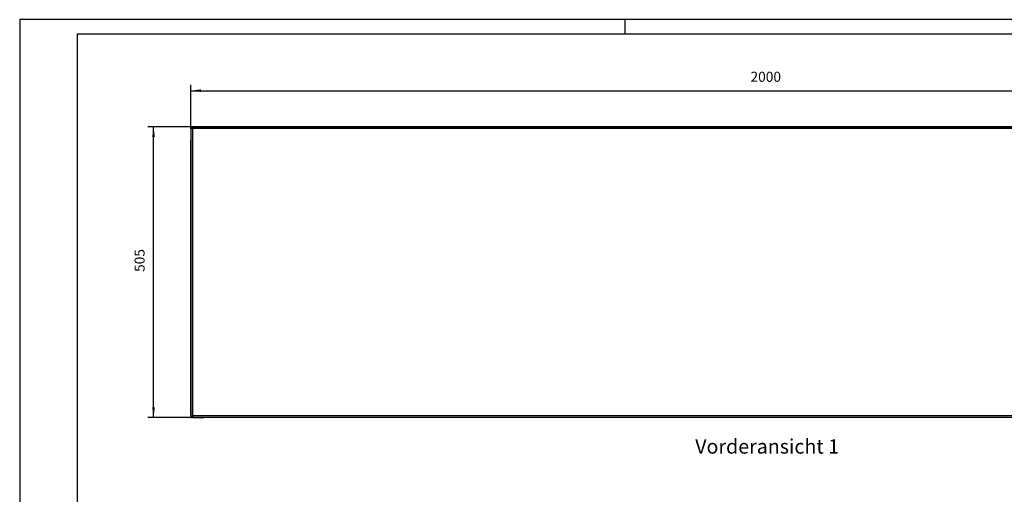
# Model space of a CAD drawing. Units: millimetres. Extents: x -19 to 575, y -42 to 378.
# Drawn here: x -19 to 323, y 213 to 378 of the extents above; entities that cross this region are included whole.
import ezdxf

# ---------------------------------------------------------------- set-up
doc = ezdxf.new("R2010")
doc.units = ezdxf.units.MM
doc.layers.add('1', color=7, linetype='Continuous')
doc.styles.add('CONVERTER_11', font='txt.shx', dxfattribs={"width": 0.9})
doc.dimstyles.new('ME10_DIM_26', dxfattribs={"dimtxt": 17.5, "dimasz": 17.5, "dimexe": 10, "dimexo": 0, "dimgap": 10, "dimtad": 1, "dimdsep": 46, "dimtxsty": 'CONVERTER_11', "dimsah": 1, "dimcen": 0.09, "dimclrd": 2, "dimclre": 2, "dimclrt": 3, "dimadec": 0, "dimazin": 0, "dimtfac": 1, "dimtdec": 4, "dimtix": 1, "dimtmove": 0, "dimatfit": 3, "dimfxl": 0, "dimtolj": 1, "dimtzin": 0, "dimarcsym": 0})
doc.dimstyles.new('ME10_DIM_27', dxfattribs={"dimtxt": 17.5, "dimasz": 17.5, "dimexe": 10, "dimexo": 0, "dimgap": 10, "dimtad": 1, "dimdsep": 46, "dimtxsty": 'CONVERTER_11', "dimsah": 1, "dimcen": 0.09, "dimclrd": 2, "dimclre": 2, "dimclrt": 3, "dimadec": 0, "dimazin": 0, "dimtfac": 1, "dimtdec": 4, "dimtix": 1, "dimtmove": 0, "dimatfit": 3, "dimfxl": 0, "dimtolj": 1, "dimtzin": 0, "dimarcsym": 0})

# ---------------------------------------------------------------- blocks, each defined once
blk = doc.blocks.new('_tb_frame_A2Q', base_point=(-19.04, -42.45))
at = {"layer": '1', "color": 2, "linetype": 'Continuous'}
for p, q in [((-19.04, 377.55), (-19.04, -42.45)), ((574.96, 377.55), (-19.04, 377.55)), ((190.96, 377.55), (190.96, 372.55))]:
    blk.add_line(p, q, dxfattribs=at)
at = {"layer": '1', "color": 7, "linetype": 'Continuous'}
for p, q in [((0.96, 372.55), (0.96, -37.45)), ((569.96, 372.55), (0.96, 372.55))]:
    blk.add_line(p, q, dxfattribs=at)
blk = doc.blocks.new('frontpaneel_bg67__23', base_point=(202.1, 1196.6))
at = {"color": 1, "linetype": 'Continuous'}
for p, q in [((202.1, 1701.6), (202.1, 1700.6)), ((202.1, 1701.6), (205.1, 1701.6)), ((202.6, 1700.5), (202.1, 1700.6)), ((202.1, 1700.6), (205.1, 1700.6)), ((202.1, 1698.6), (202.1, 1700.5)), ((203.1, 1700.5), (202.1, 1700.5)), ((204.7, 1698.6), (202.1, 1698.6)), ((202.1, 1698.6), (202.1, 1199.6)), ((203.2, 1700.1), (203.1, 1700.5)), ((203.1, 1698.6), (203.1, 1700.5)), ((203.1, 1700.5), (203.1, 1700.5)), ((203.4, 1700.2), (203.1, 1700.3)), ((203.2, 1700.1), (203.2, 1700.1)), ((203.5, 1699.7), (203.2, 1700.1)), ((204.1, 1699.6), (203.4, 1700.2)), ((203.5, 1699.7), (203.5, 1699.7)), ((204, 1699.3), (203.5, 1699.7)), ((204.1, 1699.3), (204, 1699.3)), ((204.7, 1699), (204.1, 1699.6)), ((204.7, 1698.9), (204.1, 1699.3)), ((204.7, 1699), (205.1, 1698.7)), ((204.7, 1699), (205.1, 1699)), ((204.7, 1698.9), (205, 1698.6)), ((204.7, 1698.9), (204.7, 1698.6)), ((205.1, 1698.6), (204.7, 1698.6)), ((204.7, 1698.6), (204.7, 1199.6)), ((205.1, 1701.6), (205.1, 1699)), ((205.1, 1701.6), (2199.1, 1701.6)), ((205.1, 1699), (205.1, 1698.6)), ((205.1, 1699), (2199.1, 1699)), ((202.1, 1199.6), (202.1, 1196.6)), ((202.1, 1199.6), (204.7, 1199.6)), ((202.1, 1196.6), (203.1, 1196.6)), ((203.1, 1199.6), (203.1, 1196.6)), ((203.2, 1196.6), (203.1, 1196.6)), ((203.2, 1197.6), (203.2, 1196.6)), ((205.1, 1197.6), (203.2, 1197.6)), ((205.1, 1196.6), (203.2, 1196.6)), ((204.7, 1199.6), (205.1, 1199.6)), ((204.7, 1199.6), (204.7, 1197.6)), ((205.1, 1199.6), (205.1, 1199.2)), ((205.1, 1199.2), (205.1, 1196.6)), ((2199.1, 1199.2), (205.1, 1199.2)), ((2199.1, 1196.6), (205.1, 1196.6))]:
    blk.add_line(p, q, dxfattribs=at)
blk = doc.blocks.new('fensterbank_bg67__25', base_point=(202.1, 1684.1))
at = {"color": 1, "linetype": 'Continuous'}
for p, q in [((202.1, 1698.6), (202.1, 1699)), ((202.1, 1699), (202.1, 1699)), ((202.1, 1698.6), (202.1, 1684.1)), ((202.1, 1698.6), (202.1, 1698.6)), ((203.4, 1699.9), (203.5, 1700.1)), ((204.7, 1701.6), (205.1, 1701.6)), ((2199.1, 1701.6), (205.1, 1701.6)), ((205.1, 1698.7), (205.1, 1698.6)), ((202.1, 1684.1), (202.1, 1684.1))]:
    blk.add_line(p, q, dxfattribs=at)
blk = doc.blocks.new('seitenblech_serie6_wand_vorne__26', base_point=(214.7, 1196.6))
at = {"color": 1, "linetype": 'Continuous'}
for p, q in [((215.1, 1196.6), (214.7, 1196.6)), ((214.7, 1196.6), (214.7, 1196.6)), ((224.6, 1196.6), (215.1, 1196.6))]:
    blk.add_line(p, q, dxfattribs=at)
blk = doc.blocks.new('seitenblech_serie6_wand_hinten__27', base_point=(202.1, 1196.6))
at = {"color": 1, "linetype": 'Continuous'}
for p, q in [((202.1, 1678.6), (202.1, 1679)), ((202.1, 1679), (202.1, 1679)), ((202.1, 1678.6), (202.1, 1678.6)), ((202.1, 1200.4), (202.1, 1678.6)), ((202.1, 1200.4), (202.1, 1200.4)), ((202.1, 1200.4), (202.1, 1199.6)), ((202.1, 1199.6), (202.1, 1199.2)), ((202.1, 1199.2), (202.1, 1199.2)), ((204.7, 1196.6), (205.1, 1196.6)), ((205.1, 1196.6), (205.8, 1196.6)), ((205.8, 1196.6), (214.7, 1196.6)), ((214.7, 1196.6), (215.1, 1196.6)), ((215.1, 1196.6), (224.6, 1196.6))]:
    blk.add_line(p, q, dxfattribs=at)
blk = doc.blocks.new('verkleidung_umluft_bg67_wandhaengend__28', base_point=(202.1, 1196.6))
for name, p in [('frontpaneel_bg67__23', (202.1, 1196.6)), ('fensterbank_bg67__25', (202.1, 1684.1)), ('seitenblech_serie6_wand_hinten__27', (202.1, 1196.6)), ('seitenblech_serie6_wand_vorne__26', (214.7, 1196.6))]:
    blk.add_blockref(name, p)
blk = doc.blocks.new('*D62')
at = {"layer": '1', "color": 2, "linetype": 'Continuous'}
for p, q in [((205.1, 1701.6), (127.1, 1701.6)), ((137.1, 1196.6), (137.1, 1701.6)), ((205.1, 1196.6), (127.1, 1196.6))]:
    blk.add_line(p, q, dxfattribs=at)
at = {"layer": '1', "color": 2}
for points in [[(139.4, 1684.1), (134.8, 1684.1), (137.1, 1701.6)], [(134.8, 1214.1), (139.4, 1214.1), (137.1, 1196.6)]]:
    blk.add_solid(points, dxfattribs=at)
at = {"layer": '1', "color": 3, "insert": (127.1, 1449.4), "char_height": 17.5, "attachment_point": 7, "rotation": 90, "line_spacing_factor": 0.60024, "style": 'CONVERTER_11'}
blk.add_mtext('505', dxfattribs=at)
blk = doc.blocks.new('*D63')
at = {"layer": '1', "color": 2, "linetype": 'Continuous'}
for p, q in [((202.1, 1698.6), (202.1, 1774.3)), ((202.1, 1764.3), (2202.1, 1764.3)), ((2202.1, 1698.6), (2202.1, 1774.3))]:
    blk.add_line(p, q, dxfattribs=at)
at = {"layer": '1', "color": 2}
for points in [[(219.6, 1766.7), (219.6, 1762), (202.1, 1764.3)], [(2184.6, 1762), (2184.6, 1766.7), (2202.1, 1764.3)]]:
    blk.add_solid(points, dxfattribs=at)
at = {"layer": '1', "color": 3, "insert": (1173.2, 1774.3), "char_height": 17.5, "attachment_point": 7, "rotation": 0.0001, "line_spacing_factor": 0.60024, "style": 'CONVERTER_11'}
blk.add_mtext('2000', dxfattribs=at)
blk = doc.blocks.new('Vorderansicht_1', base_point=(127.061, 1495.356))
blk.add_blockref('verkleidung_umluft_bg67_wandhaengend__28', (202.061, 1196.62))
at = {"layer": '1', "color": 7, "insert": (1202.061, 1158.674), "char_height": 25, "attachment_point": 2, "line_spacing_factor": 1.320528, "style": 'CONVERTER_11'}
blk.add_mtext('Vorderansicht 1', dxfattribs=at)
at = {"layer": '1'}
dim = blk.add_linear_dim(base=(202.061, 1764.35), p1=(2202.061, 1698.62), p2=(202.061, 1698.62), dimstyle='ME10_DIM_27', dxfattribs=at)
dim.commit()
dim.dimension.update_dxf_attribs({"geometry": '*D63', "text_midpoint": (1202.061, 1783.1), "text_rotation": 0.000139})
dim = blk.add_linear_dim(base=(137.087, 1196.62), p1=(205.061, 1701.62), p2=(205.061, 1196.62), angle=90, dimstyle='ME10_DIM_26', dxfattribs=at)
dim.commit()
dim.dimension.update_dxf_attribs({"geometry": '*D62', "text_midpoint": (118.337, 1470.417), "text_rotation": 90})

msp = doc.modelspace()

# ---------------------------------------------------------------- block references
msp.add_blockref('_tb_frame_A2Q', (-19.04, -42.45))
at = {"xscale": 0.2, "yscale": 0.2, "zscale": 0.2}
msp.add_blockref('Vorderansicht_1', (25.41, 299.07), dxfattribs=at)

doc.saveas('drawing.dxf')
